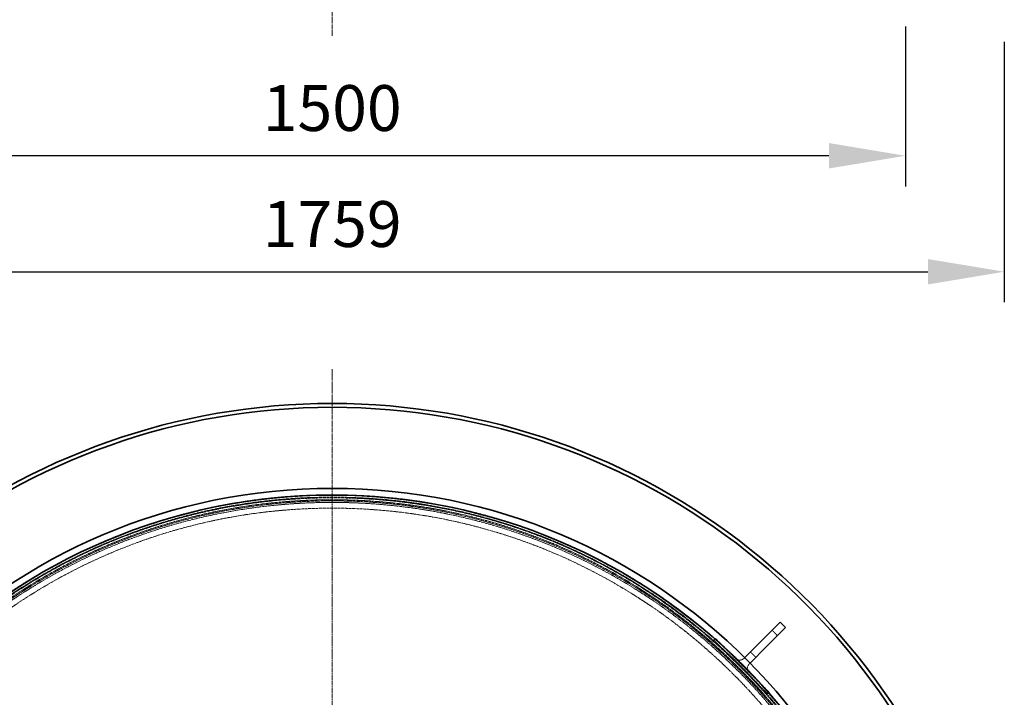
# Model space of a CAD drawing. Units: millimetres. Extents: x 236913 to 259213, y 160908 to 174542.
# Drawn here: x 239340 to 240629, y 168942 to 169829 of the extents above; entities that cross this region are included whole.
import ezdxf

# ---------------------------------------------------------------- set-up
doc = ezdxf.new("R2010")
doc.units = ezdxf.units.MM
for name, pattern in [('CHAIN', [0.3543, 0.2362, -0.0295, 0.0591, -0.0295]), ('DASH_DOT', [0.182, 0.1181, -0.0295, 0.0049, -0.0295]), ('DASHED_SPACE', [0.2067, 0.1654, -0.0413])]:
    doc.linetypes.add(name, pattern=pattern)
doc.layers.get('DEFPOINTS').update_dxf_attribs({"color": 250})
for name, color, linetype, lineweight, true_color in [('Center Mark (ISO)', 1, 'DASH_DOT', 9, 0xff0000), ('Centerline (ISO)', 1, 'DASH_DOT', 9, 0xff0000), ('Hidden (ISO)', 7, 'DASHED_SPACE', 9, 0x0080c0)]:
    doc.layers.add(name, color=color, linetype=linetype, lineweight=lineweight, true_color=true_color)
doc.layers.add('kote', color=252, linetype='Continuous', lineweight=9)
doc.layers.add('Visible (ISO)', color=7, linetype='Continuous', lineweight=35)
doc.styles.get("Standard").update_dxf_attribs({"font": 'ISOCP.SHX'})
doc.styles.add('Styl textu40', font='arial.ttf')
doc.dimstyles.new('VARIABEL-ST', dxfattribs={"dimscale": 40, "dimtxt": 7, "dimasz": 2.5, "dimexe": 1, "dimexo": 1, "dimgap": 0.6, "dimtad": 1, "dimdsep": 46, "dimtxsty": 'Standard', "dimcen": 0, "dimclrd": 256, "dimclre": 256, "dimclrt": 5, "dimadec": 0, "dimazin": 0, "dimtp": 0.1, "dimtm": 0.1, "dimtfac": 0.71, "dimtdec": 3, "dimtmove": 0, "dimatfit": 3, "dimfxl": 1, "dimtzin": 0, "dimarcsym": 0})

# ---------------------------------------------------------------- blocks, each defined once
blk = doc.blocks.new('*D206')
at = {"layer": 'DEFPOINTS', "color": 0, "transparency": 16777216}
for p in [(238869.7, 169839.6), (240628.7, 169839.6), (240628.7, 169498.8)]:
    blk.add_point(p, dxfattribs=at)
at = {"layer": 'kote', "lineweight": -2, "transparency": 16777216}
for p, q in [((238869.7, 169799.6), (238869.7, 169458.8)), ((240628.7, 169799.6), (240628.7, 169458.8)), ((238969.7, 169498.8), (240528.7, 169498.8))]:
    blk.add_line(p, q, dxfattribs=at)
at = {"layer": 'kote', "transparency": 16777216}
for points in [[(238969.7, 169515.4), (238969.7, 169482.1), (238869.7, 169498.8)], [(240528.7, 169515.4), (240528.7, 169482.1), (240628.7, 169498.8)]]:
    blk.add_solid(points, dxfattribs=at)
at = {"layer": 'kote', "transparency": 16777216, "insert": (239749.2, 169553.4), "char_height": 60, "attachment_point": 5, "style": 'Styl textu40'}
blk.add_mtext('1759', dxfattribs=at)
blk = doc.blocks.new('*D207')
at = {"layer": 'DEFPOINTS', "color": 0, "transparency": 16777216}
for p in [(238999.2, 169859.6), (240499.2, 169859.6), (238999.2, 169650.5)]:
    blk.add_point(p, dxfattribs=at)
at = {"layer": 'kote', "lineweight": -2, "transparency": 16777216}
for p, q in [((238999.2, 169819.6), (238999.2, 169610.5)), ((240499.2, 169819.6), (240499.2, 169610.5)), ((240399.2, 169650.5), (239099.2, 169650.5))]:
    blk.add_line(p, q, dxfattribs=at)
at = {"layer": 'kote', "transparency": 16777216}
for points in [[(239099.2, 169667.2), (239099.2, 169633.9), (238999.2, 169650.5)], [(240399.2, 169667.2), (240399.2, 169633.9), (240499.2, 169650.5)]]:
    blk.add_solid(points, dxfattribs=at)
at = {"layer": 'kote', "transparency": 16777216, "insert": (239749.2, 169705.2), "char_height": 60, "attachment_point": 5, "style": 'Styl textu40'}
blk.add_mtext('1500', dxfattribs=at)

msp = doc.modelspace()

# ---------------------------------------------------------------- linework, layer by layer
at = {"layer": 'Center Mark (ISO)', "color": 1, "linetype": 'CHAIN', "ltscale": 23.990969}
msp.add_line((239749.2, 169371.4), (239749.2, 167522.4), dxfattribs=at)
at = {"layer": 'Centerline (ISO)', "color": 1, "linetype": 'CHAIN', "ltscale": 23.990969}
msp.add_line((239749.2, 169807.3), (239749.2, 172542.3), dxfattribs=at)
at = {"layer": 'Hidden (ISO)', "color": 0, "ltscale": 0.317349}
for p, q in [((240248.4, 169016.8), (240250.5, 169019)), ((240319.1, 168946.1), (240321.2, 168948.3))]:
    msp.add_line(p, q, dxfattribs=at)
at = {"layer": 'Hidden (ISO)', "color": 0, "ltscale": 13.438693}
for p, q in [((240321.2, 168948.3), (240250.5, 169019)), ((240248.4, 169016.8), (240319.1, 168946.1))]:
    msp.add_line(p, q, dxfattribs=at)
at = {"layer": 'Hidden (ISO)', "color": 0, "ltscale": 1.058065}
for p, q in [((240324.8, 169029.6), (240331.8, 169022.5)), ((240296.5, 169001.3), (240303.6, 168994.2))]:
    msp.add_line(p, q, dxfattribs=at)
at = {"layer": 'Hidden (ISO)', "color": 0, "ltscale": 0.141031}
for p, q in [((240288, 168992.8), (240288.9, 168993.7)), ((240295.1, 168985.7), (240296, 168986.7))]:
    msp.add_line(p, q, dxfattribs=at)
at = {"layer": 'Hidden (ISO)', "color": 0, "ltscale": 11.562654}
msp.add_circle((239749.2, 168446.9), 760, dxfattribs=at)
at = {"layer": 'Hidden (ISO)', "color": 0, "ltscale": 11.620221}
msp.add_circle((239749.2, 168446.9), 756.9, dxfattribs=at)
at = {"layer": 'Hidden (ISO)', "color": 0, "ltscale": 11.606359}
msp.add_circle((239749.2, 168446.9), 756, dxfattribs=at)
at = {"layer": 'Hidden (ISO)', "color": 0, "ltscale": 11.567978}
msp.add_circle((239749.2, 168446.9), 753.5, dxfattribs=at)
at = {"layer": 'Hidden (ISO)', "color": 0, "ltscale": 11.566541}
msp.add_circle((239749.2, 168446.9), 753.4, dxfattribs=at)
at = {"layer": 'Hidden (ISO)', "color": 0, "ltscale": 11.650867}
msp.add_circle((239749.2, 168446.9), 752, dxfattribs=at)
at = {"layer": 'Hidden (ISO)', "color": 0, "ltscale": 11.619881}
msp.add_circle((239749.2, 168446.9), 750, dxfattribs=at)
at = {"layer": 'Hidden (ISO)', "color": 0, "ltscale": 11.610197}
msp.add_circle((239749.2, 168446.9), 742.5, dxfattribs=at)
at = {"layer": 'Hidden (ISO)', "color": 0, "ltscale": 1.61686}
for centre, start, end in [((240282.3, 168998.5), 225, 315), ((240300.7, 168980.1), 135, 225)]:
    msp.add_arc(centre, 8, start, end, dxfattribs=at)
at = {"layer": 'Visible (ISO)', "color": 0}
for p, q in [((240310.6, 169015.4), (240335.4, 169040.2)), ((240342.4, 169033.1), (240317.7, 169008.4)), ((240335.4, 169040.2), (240342.4, 169033.1)), ((240288.9, 168993.7), (240310.6, 169015.4)), ((240296, 168986.7), (240317.7, 169008.4))]:
    msp.add_line(p, q, dxfattribs=at)
for radius in [768.4, 759.6]:
    msp.add_circle((239749.2, 168446.9), radius, dxfattribs=at)
for radius, start, end in [(879.5, 13.1442, 166.8558), (874.5, 13.2207, 166.7793)]:
    msp.add_arc((239749.2, 168446.9), radius, start, end, dxfattribs=at)

# ---------------------------------------------------------------- dimensions: what is measured, and where the dimension line sits
at = {"layer": 'kote', "color": 0}
for base, p1, p2, picture, middle in [((238999.2, 169650.5), (240499.2, 169859.6), (238999.2, 169859.6), '*D207', (239749.2, 169650.5)), ((240628.7, 169498.8), (238869.7, 169839.6), (240628.7, 169839.6), '*D206', (239749.2, 169498.8))]:
    dim = msp.add_linear_dim(base=base, p1=p1, p2=p2, dimstyle='VARIABEL-ST', override={"dimtxt": 1.5, "dimtoh": 1, "dimdec": 0, "dimpost": '<>', "dimtxsty": 'Styl textu40', "dimclrt": 256, "dimtofl": 0, "dimatfit": 0}, dxfattribs=at)
    dim.commit()
    dim.dimension.update_dxf_attribs({"geometry": picture, "text_midpoint": middle, "dimtype": 160})

doc.saveas('drawing.dxf')
